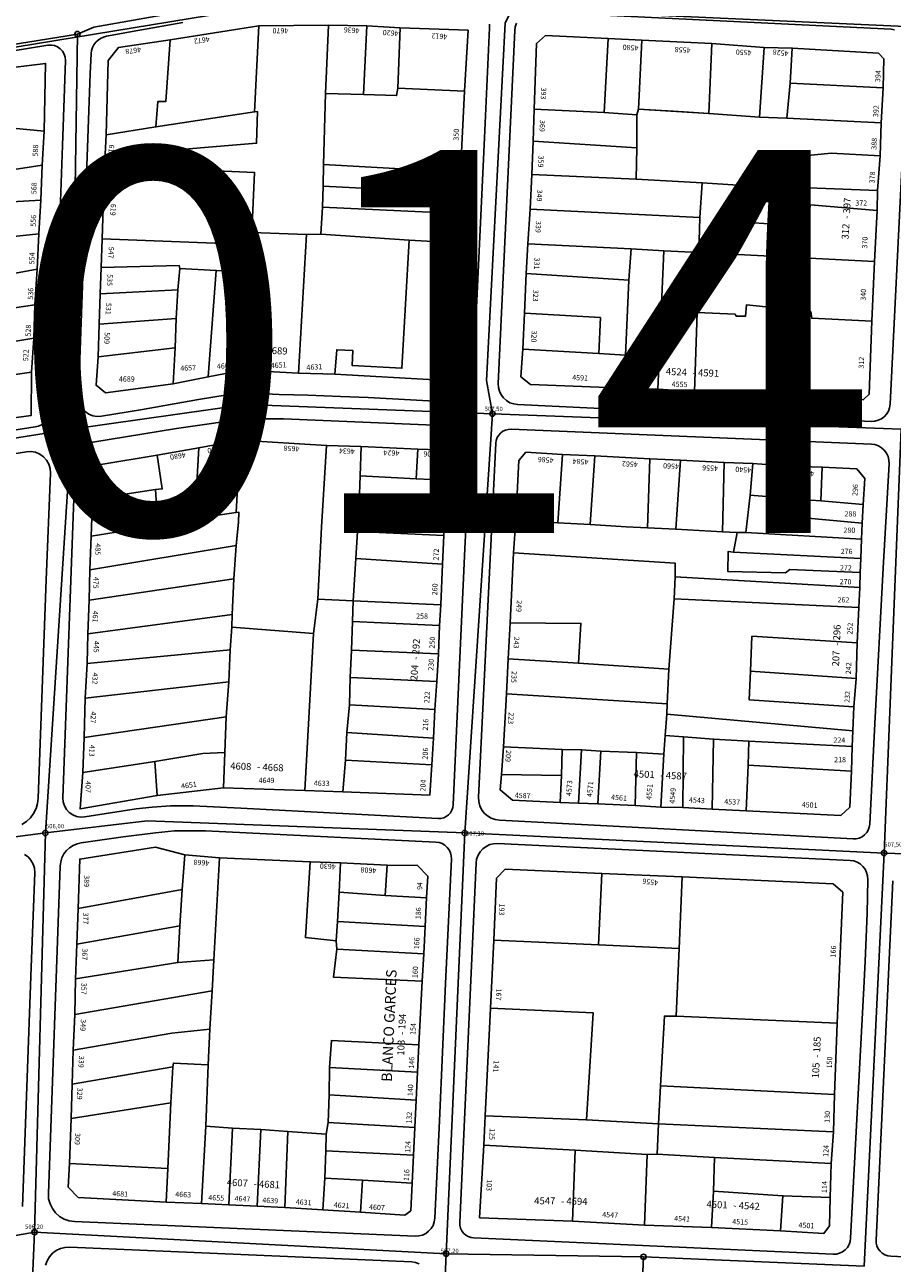
# Model space of a CAD drawing. Extents: x 338200 to 345542, y 6293800 to 6300627.
# Drawn here: x 342144 to 342393, y 6297450 to 6297806 of the extents above; entities that cross this region are included whole.
import ezdxf

# ---------------------------------------------------------------- set-up
doc = ezdxf.new("R2010")
doc.units = 0
doc.header["$MEASUREMENT"] = 0
doc.layers.get('0').update_dxf_attribs({"linetype": 'CONTINUOUS'})
for name, color, linetype in [('1010', 7, 'CONTINUOUS'), ('1400', 7, 'CONTINUOUS'), ('1500', 7, 'CONTINUOUS'), ('2000', 7, 'CONTINUOUS'), ('2510', 7, 'CONTINUOUS'), ('LIMITE_PREDIAL', 7, 'CONTINUOUS')]:
    doc.layers.add(name, color=color, linetype=linetype)

msp = doc.modelspace()

# ---------------------------------------------------------------- linework, layer by layer
at = {"color": 1}
msp.add_lwpolyline([(343868.01, 6298257.5), (342808.63, 6298179.75), (342772.89, 6298172.56), (342752.4, 6297789.3), (342224.37, 6297813.33), (341394.83, 6297676.38), (341424.52, 6297460.9), (341431.99, 6297430.69), (341477.39, 6297300.79), (341482.37, 6297276.67), (341540.03, 6296877.1), (341536.97, 6296867.91), (341554.72, 6296752.63), (341356.01, 6296696.17), (341346.43, 6296687.74), (341132.54, 6296626.3), (341113.49, 6296628.8), (340982.75, 6296606.26), (340871.9, 6296603.62), (339174.53, 6296960.41)], dxfattribs=at)
at = {"color": 10}
for points in [[(342158.67, 6297803.29), (342163.38, 6297805.27), (342212.2, 6297813.95), (342222.51, 6297814.69), (342284.99, 6297813.89)], [(342277.82, 6297694.22), (342276.12, 6297703.8), (342281.43, 6297806.44), (342284.99, 6297813.89)], [(342021.83, 6297781.26), (342158.67, 6297803.29)], [(342158.67, 6297803.29), (342156.97, 6297689.79)], [(342156.97, 6297689.79), (342206.99, 6297696.87), (342277.82, 6297694.22)], [(342269.85, 6297573.81), (342277.82, 6297694.22)], [(342277.82, 6297694.22), (342395.13, 6297689.79)], [(342028.15, 6297669.43), (342156.97, 6297689.79)], [(342156.97, 6297689.79), (342149.44, 6297573.81)], [(342395.13, 6297689.79), (342390.26, 6297568.05)], [(342269.85, 6297573.81), (342178.66, 6297577.35), (342149.44, 6297573.81)], [(342149.44, 6297573.81), (342094.99, 6297566.72)], [(342149.44, 6297573.81), (342146.34, 6297459.15)], [(342264.54, 6297452.96), (342269.85, 6297573.81)], [(342390.26, 6297568.05), (342269.85, 6297573.81)], [(342390.26, 6297568.05), (342384.51, 6297449.41)], [(342516.87, 6297564.07), (342390.26, 6297568.05)], [(342063.12, 6297444.54), (342146.34, 6297459.15)], [(342146.34, 6297459.15), (342141.47, 6297345.38), (342135.44, 6297345.26)], [(342146.34, 6297459.15), (342264.54, 6297452.96)], [(342283.58, 6297234.27), (342254.37, 6297222.25), (342264.54, 6297452.96)], [(342264.54, 6297452.96), (342321.2, 6297452.07)], [(342283.58, 6297234.27), (342311.68, 6297243.35), (342321.2, 6297452.07)], [(342321.2, 6297452.07), (342384.51, 6297449.41)]]:
    msp.add_lwpolyline(points, dxfattribs=at)
at = {"layer": '1400', "color": 2}
for points in [[(342265.9, 6297706.5), (342262.9, 6297703.9), (342232.6, 6297705.6), (342222.1, 6297705.9), (342206.1, 6297706.7), (342196.2, 6297704.8), (342186.1, 6297702.8), (342166.7, 6297700.2), (342164, 6297702.4), (342164.6, 6297710.6), (342164.9, 6297720), (342165.2, 6297728.7), (342165.5, 6297736.2), (342165.8, 6297744.5), (342166.4, 6297765.1), (342166.9, 6297774.3), (342167.5, 6297795.7), (342170.4, 6297799.4), (342185.3, 6297801.6), (342210.7, 6297805.6), (342230.7, 6297805.8), (342241.7, 6297805.6), (342251.3, 6297805.1), (342270.8, 6297804.4), (342269.8, 6297786.9), (342268.6, 6297763.6), (342268.3, 6297757.6), (342267.9, 6297751.7), (342267.7, 6297743.3), (342265.9, 6297706.5)], [(342349.2, 6297700.15), (342384.3, 6297698.25), (342386, 6297699.85), (342386.7, 6297720.85), (342387.5, 6297737.95), (342388.3, 6297752.65), (342388.4, 6297758.35), (342389.1, 6297768.35), (342389.4, 6297777.75), (342390, 6297787.85), (342390.2, 6297796.15), (342388.7, 6297797.75), (342363.9, 6297799.25), (342355.8, 6297799.45), (342340.8, 6297800.55), (342320.7, 6297801.55), (342311, 6297802.05), (342293, 6297802.85), (342290.5, 6297800.55), (342289.8, 6297781.75), (342289.5, 6297772.55), (342289.1, 6297762.95), (342288.6, 6297752.95), (342288, 6297743.05), (342287.5, 6297734.55), (342287, 6297723.15), (342286.5, 6297712.75), (342286, 6297704.85), (342288.7, 6297702.65), (342315.7, 6297701.55), (342325.3, 6297701.25), (342335.8, 6297700.65), (342349.2, 6297700.15)], [(342135.3, 6297793.15), (342149.5, 6297794.85), (342149.1, 6297775.35), (342148.5, 6297765.65), (342148.1, 6297755.55), (342147.6, 6297745.95), (342147.1, 6297735.75), (342146.4, 6297725.55), (342146.1, 6297715.95), (342145.5, 6297706.15), (342145.4, 6297693.75), (342134.1, 6297692.15)], [(342260.4, 6297593.35), (342259.8, 6297584.65), (342234.9, 6297585.65), (342223.9, 6297586.05), (342200.6, 6297586.75), (342181.5, 6297584.55), (342159.4, 6297580.75), (342160.2, 6297591.15), (342160.6, 6297601.25), (342160.9, 6297612.55), (342161.4, 6297622.45), (342161.6, 6297631.05), (342162, 6297640.65), (342162.2, 6297649.35), (342162.6, 6297659.05), (342163, 6297669.65), (342163, 6297675.95), (342165.4, 6297679.65), (342181.5, 6297682.35), (342193.5, 6297684.45), (342205.4, 6297686.65), (342230.2, 6297685.15), (342240.1, 6297684.85), (342256.4, 6297684.05), (342262.4, 6297683.85), (342264.7, 6297681.45), (342264.5, 6297675.15), (342264.3, 6297667.05), (342263.9, 6297659.25), (342263.5, 6297651.05), (342263, 6297639.35), (342262.6, 6297633.45), (342262.3, 6297625.25), (342261.8, 6297617.35), (342261.3, 6297609.25), (342260.9, 6297601.05), (342260.4, 6297593.35)], [(342380.4, 6297581.2), (342377.8, 6297578.8), (342350.7, 6297580.2), (342340.9, 6297580.7), (342332.5, 6297581.1), (342326.2, 6297581.2), (342318.8, 6297581.7), (342308.1, 6297582.2), (342302.5, 6297582.4), (342297.3, 6297582.6), (342283.6, 6297583.2), (342280, 6297586.2), (342280.4, 6297590.6), (342281, 6297598.6), (342281.8, 6297613.8), (342282.3, 6297623.8), (342282.9, 6297634.2), (342283.9, 6297654.3), (342284.5, 6297663.7), (342285.4, 6297680.8), (342287.4, 6297683.2), (342297.9, 6297682.5), (342307.2, 6297682.1), (342323, 6297681.3), (342331.8, 6297680.9), (342344.3, 6297680.2), (342352.6, 6297679.9), (342362.9, 6297679.2), (342372.5, 6297678.9), (342382.4, 6297678.4), (342384.7, 6297675.6), (342384.3, 6297668.2), (342384, 6297662.8), (342383.8, 6297658.2), (342383.6, 6297652.7), (342383.4, 6297648.6), (342383.3, 6297644.3), (342383, 6297638.6), (342382.5, 6297628.4), (342382.2, 6297618.2), (342381.6, 6297610), (342381.3, 6297603.2), (342381.1, 6297598.7), (342380.9, 6297591.6), (342380.4, 6297581.2)], [(342158.5, 6297541.9), (342158.1, 6297531.9), (342157.9, 6297521.7), (342157.4, 6297511.4), (342157.1, 6297501.7), (342156.9, 6297491.8), (342156.4, 6297478.9), (342156, 6297472.1), (342158.9, 6297469.1), (342184.1, 6297467.8), (342194.3, 6297467.4), (342202.1, 6297467), (342210.3, 6297466.6), (342218.2, 6297466.2), (342229.1, 6297465.6), (342239.9, 6297464.9), (342252.7, 6297464), (342254.4, 6297465.3), (342254.8, 6297473.2), (342255.1, 6297481.3), (342255.5, 6297489.2), (342255.9, 6297497.1), (342256.3, 6297505.1), (342256.7, 6297513), (342257.6, 6297531.3), (342258.1, 6297539.1), (342258.5, 6297547), (342258.9, 6297555.2), (342259.3, 6297561.4), (342256.3, 6297564.5), (342247.6, 6297564.6), (342234.2, 6297565.2), (342225.5, 6297565.5), (342199.4, 6297566.7), (342189.5, 6297567.5), (342181.1, 6297569.7), (342159.3, 6297566.3), (342158.9, 6297552.1), (342158.5, 6297541.9)], [(342378.4, 6297556.8), (342376.8, 6297519.2), (342376, 6297498.7), (342375.7, 6297488), (342375.1, 6297478.9), (342374.8, 6297469.1), (342374.6, 6297461), (342373, 6297458.8), (342360.5, 6297459.5), (342340.7, 6297460.5), (342321.5, 6297461.2), (342300.8, 6297462.3), (342274.1, 6297463.3), (342275.3, 6297484.1), (342275.7, 6297492.6), (342277.3, 6297523.5), (342278.2, 6297543), (342279, 6297560.8), (342281.5, 6297563.4), (342309.2, 6297562.2), (342332.3, 6297561.2), (342375.6, 6297559.2), (342378.4, 6297556.8)]]:
    msp.add_lwpolyline(points, dxfattribs=at)
at = {"layer": '1500'}
for centre in [(342158.66, 6297803.29), (342277.81, 6297694.22), (342156.96, 6297689.79), (342149.43, 6297573.81), (342269.84, 6297573.81), (342390.25, 6297568.05), (342146.33, 6297459.15), (342264.53, 6297452.96), (342321.19, 6297452.07)]:
    msp.add_circle(centre, 0.759, dxfattribs=at)
at = {"layer": '2000', "color": 1}
for points in [[(342393.24, 6297804.51), (342392.3, 6297804.65), (342290.1, 6297809.65)], [(342188.9, 6297806.6), (342176, 6297804.3), (342166.96, 6297802.66), (342166.1, 6297802.42), (342165.29, 6297802.05), (342164.56, 6297801.55), (342163.92, 6297800.94), (342163.39, 6297800.22), (342162.99, 6297799.43), (342162.72, 6297798.58), (342162.6, 6297797.7), (342162.3, 6297791.9), (342159, 6297699.3), (342159.09, 6297698.06), (342159.46, 6297696.86), (342160.08, 6297695.78), (342160.92, 6297694.86), (342161.94, 6297694.14), (342163.1, 6297693.67), (342164.33, 6297693.46), (342165.57, 6297693.53), (342176.8, 6297695.4), (342193.4, 6297698.3), (342201.6, 6297699.64), (342202.52, 6297699.78), (342203.44, 6297699.9), (342204.36, 6297699.99), (342205.29, 6297700.06), (342206.22, 6297700.1), (342207.14, 6297700.13), (342208.07, 6297700.12), (342209, 6297700.1), (342216.6, 6297699.8), (342224.8, 6297699.6), (342234.2, 6297699.2), (342242.1, 6297698.9), (342266.4, 6297697.6), (342267.48, 6297697.65), (342268.53, 6297697.91), (342269.51, 6297698.36), (342270.38, 6297699), (342271.11, 6297699.8), (342271.67, 6297700.73), (342272.03, 6297701.74), (342272.2, 6297702.81), (342272.6, 6297710.5), (342275.5, 6297773.5), (342277, 6297805.03), (342276.95, 6297806.08)], [(342284.75, 6297806.44), (342284.38, 6297805.4), (342284.22, 6297804.31), (342279.5, 6297702.95), (342279.56, 6297701.81), (342279.84, 6297700.71), (342280.33, 6297699.68), (342281.01, 6297698.76), (342281.86, 6297698), (342282.83, 6297697.41), (342283.91, 6297697.03), (342285.04, 6297696.87), (342386.6, 6297692.05), (342387.61, 6297692.1), (342388.59, 6297692.35), (342389.51, 6297692.78), (342390.32, 6297693.39), (342391, 6297694.14), (342391.52, 6297695.01), (342391.86, 6297695.96), (342392.01, 6297696.96), (342395.5, 6297768.55)], [(342037.21, 6297673.32), (342146.5, 6297690.45), (342147.52, 6297690.7), (342148.48, 6297691.12), (342149.35, 6297691.7), (342150.12, 6297692.43), (342150.74, 6297693.27), (342151.21, 6297694.2), (342151.52, 6297695.21), (342151.65, 6297696.25), (342154.4, 6297771.25), (342155.2, 6297795.65), (342155.13, 6297796.6), (342154.85, 6297797.51), (342154.37, 6297798.34), (342153.73, 6297799.05), (342152.95, 6297799.6), (342152.06, 6297799.96), (342151.12, 6297800.12), (342150.17, 6297800.07), (342029.58, 6297780.39)], [(342175.5, 6297580.75), (342180.1, 6297581.25), (342185.4, 6297581.65), (342191.9, 6297581.65), (342205.6, 6297580.95), (342262.2, 6297577.95), (342263.02, 6297577.99), (342263.81, 6297578.18), (342264.55, 6297578.53), (342265.21, 6297579.02), (342265.76, 6297579.63), (342266.18, 6297580.33), (342266.45, 6297581.1), (342266.57, 6297581.91), (342268, 6297613.65), (342269.9, 6297655.45), (342271.3, 6297684.45), (342271.24, 6297685.63), (342270.95, 6297686.77), (342270.44, 6297687.84), (342269.74, 6297688.79), (342268.86, 6297689.58), (342267.84, 6297690.18), (342266.73, 6297690.57), (342265.56, 6297690.73), (342217.8, 6297692.75), (342208.2, 6297692.75), (342204.2, 6297692.45), (342197.1, 6297691.45), (342187.1, 6297689.95), (342163.12, 6297686.06), (342162.11, 6297685.8), (342161.15, 6297685.38), (342160.28, 6297684.79), (342159.52, 6297684.07), (342158.9, 6297683.23), (342158.43, 6297682.29), (342158.13, 6297681.29), (342158, 6297680.25), (342154.5, 6297583.95), (342154.59, 6297582.76), (342154.93, 6297581.62), (342155.52, 6297580.59), (342156.32, 6297579.7), (342157.29, 6297579.02), (342158.39, 6297578.56), (342159.57, 6297578.35), (342160.76, 6297578.41), (342175.5, 6297580.75)], [(342381.4, 6297572.1), (342382.29, 6297572.14), (342383.15, 6297572.35), (342383.95, 6297572.73), (342384.66, 6297573.26), (342385.26, 6297573.91), (342385.72, 6297574.67), (342386.02, 6297575.51), (342386.15, 6297576.38), (342387.6, 6297605.3), (342390, 6297649.9), (342391.69, 6297679.89), (342391.64, 6297680.94), (342391.39, 6297681.96), (342390.95, 6297682.91), (342390.32, 6297683.76), (342389.54, 6297684.46), (342388.63, 6297685), (342387.64, 6297685.35), (342386.6, 6297685.5), (342283.2, 6297689.8), (342282.37, 6297689.75), (342281.57, 6297689.55), (342280.83, 6297689.19), (342280.16, 6297688.69), (342279.61, 6297688.08), (342279.19, 6297687.37), (342278.91, 6297686.59), (342278.79, 6297685.77), (342273.8, 6297584.1), (342273.86, 6297582.86), (342274.16, 6297581.66), (342274.69, 6297580.53), (342275.43, 6297579.54), (342276.35, 6297578.7), (342277.41, 6297578.06), (342278.58, 6297577.64), (342279.8, 6297577.45), (342381.4, 6297572.1)], [(342149.7, 6297646.5), (342150.9, 6297677.2), (342150.81, 6297678.51), (342150.43, 6297679.77), (342149.78, 6297680.92), (342148.9, 6297681.89), (342147.83, 6297682.65), (342146.61, 6297683.16), (342145.32, 6297683.39), (342144, 6297683.33), (342040.41, 6297666.9)], [(342142.72, 6297576.28), (342144.01, 6297577.13), (342145.14, 6297578.19), (342146.07, 6297579.43), (342146.76, 6297580.81), (342147.22, 6297582.29), (342147.41, 6297583.83), (342149.7, 6297646.5)], [(342195.4, 6297574.4), (342186.5, 6297574.4), (342181.1, 6297573.9), (342171.8, 6297572.7), (342159.75, 6297571.01), (342158.56, 6297570.74), (342157.43, 6297570.26), (342156.4, 6297569.59), (342155.51, 6297568.76), (342154.77, 6297567.78), (342154.21, 6297566.69), (342153.85, 6297565.52), (342153.7, 6297564.3), (342150.3, 6297470.3), (342150.39, 6297468.77), (342150.78, 6297467.29), (342151.45, 6297465.91), (342152.38, 6297464.69), (342153.52, 6297463.67), (342154.84, 6297462.9), (342156.29, 6297462.39), (342157.81, 6297462.18), (342255.6, 6297458), (342256.66, 6297458.06), (342257.69, 6297458.32), (342258.64, 6297458.78), (342259.49, 6297459.42), (342260.2, 6297460.2), (342260.75, 6297461.11), (342261.1, 6297462.11), (342261.25, 6297463.16), (342262.6, 6297491.1), (342264.3, 6297530.6), (342266.04, 6297566.3), (342266, 6297567.22), (342265.77, 6297568.11), (342265.38, 6297568.94), (342264.83, 6297569.67), (342264.16, 6297570.29), (342263.37, 6297570.76), (342262.51, 6297571.07), (342261.6, 6297571.2), (342195.4, 6297574.4)], [(342142.9, 6297466.56), (342145.4, 6297535.3), (342146.4, 6297562.4), (342146.31, 6297563.67), (342145.94, 6297564.89), (342145.32, 6297565.99), (342144.47, 6297566.94), (342143.44, 6297567.68)], [(342380.66, 6297457.42), (342384.56, 6297531.17), (342384.8, 6297537), (342385.4, 6297550.7), (342385.6, 6297560.5), (342385.52, 6297561.52), (342385.25, 6297562.51), (342384.79, 6297563.42), (342384.17, 6297564.23), (342383.4, 6297564.91), (342382.52, 6297565.43), (342381.56, 6297565.77), (342380.54, 6297565.92), (342279.3, 6297570.8), (342278.14, 6297570.74), (342277.02, 6297570.46), (342275.97, 6297569.96), (342275.04, 6297569.27), (342274.26, 6297568.41), (342273.67, 6297567.41), (342273.28, 6297566.32), (342273.11, 6297565.17), (342268.4, 6297462), (342268.44, 6297461.16), (342268.65, 6297460.34), (342269.01, 6297459.58), (342269.52, 6297458.91), (342270.15, 6297458.34), (342270.87, 6297457.91), (342271.66, 6297457.63), (342272.5, 6297457.51), (342375.6, 6297452.8), (342376.55, 6297452.85), (342377.47, 6297453.08), (342378.33, 6297453.49), (342379.09, 6297454.06), (342379.72, 6297454.77), (342380.21, 6297455.58), (342380.53, 6297456.48), (342380.66, 6297457.42)], [(342392.76, 6297560.05), (342387.95, 6297456.9), (342387.99, 6297456.03), (342388.21, 6297455.19), (342388.58, 6297454.41), (342389.09, 6297453.72), (342389.74, 6297453.13), (342390.48, 6297452.69), (342391.3, 6297452.39), (342392.15, 6297452.27), (342460.15, 6297448.8)], [(342149.49, 6297449.68), (342149.94, 6297450.94), (342150.62, 6297452.09), (342151.52, 6297453.09), (342152.59, 6297453.89), (342153.8, 6297454.47), (342155.1, 6297454.8), (342156.43, 6297454.87), (342254.62, 6297450.64), (342255.73, 6297450.48), (342256.79, 6297450.11)]]:
    msp.add_lwpolyline(points, dxfattribs=at)
at = {"layer": 'LIMITE_PREDIAL', "color": 4}
for points in [[(342210.7, 6297805.6), (342209.5, 6297780.9), (342210.4, 6297781), (342210.1, 6297771.9), (342176.9, 6297769.2), (342176.9, 6297765), (342209.5, 6297763.5), (342208.7, 6297746.3), (342224.4, 6297745.7), (342228.5, 6297745.8), (342229, 6297753.6), (342229.2, 6297759.6), (342229.3, 6297765.8), (342229.9, 6297786.2), (342230.7, 6297805.8), (342210.7, 6297805.6)], [(342210.7, 6297805.6), (342209.5, 6297780.9), (342181.2, 6297776.6), (342181.7, 6297783.9), (342184, 6297783.9), (342185.3, 6297801.6), (342210.7, 6297805.6)], [(342230.7, 6297805.8), (342229.9, 6297786.2), (342240.8, 6297785.9), (342241.7, 6297805.6), (342230.7, 6297805.8)], [(342241.7, 6297805.6), (342240.8, 6297785.9), (342250.3, 6297785.6), (342250.6, 6297787.7), (342251.3, 6297805.1), (342241.7, 6297805.6)], [(342251.3, 6297805.1), (342250.6, 6297787.7), (342269.8, 6297786.9), (342270.8, 6297804.4), (342251.3, 6297805.1)], [(342289.8, 6297781.75), (342309.9, 6297780.75), (342311, 6297802.05), (342293, 6297802.85), (342290.5, 6297800.55), (342289.8, 6297781.75)], [(342166.9, 6297774.3), (342181.2, 6297776.6), (342181.7, 6297783.9), (342184, 6297783.9), (342185.3, 6297801.6), (342170.4, 6297799.4), (342167.5, 6297795.7), (342166.9, 6297774.3)], [(342311, 6297802.05), (342309.9, 6297780.75), (342319.3, 6297780.05), (342319.7, 6297781.75), (342320.7, 6297801.55), (342311, 6297802.05)], [(342320.7, 6297801.55), (342319.7, 6297781.75), (342339.9, 6297780.45), (342340.8, 6297800.55), (342320.7, 6297801.55)], [(342340.8, 6297800.55), (342339.9, 6297780.45), (342354.5, 6297779.45), (342355.8, 6297799.45), (342340.8, 6297800.55)], [(342355.8, 6297799.45), (342354.5, 6297779.45), (342362.3, 6297779.15), (342363.3, 6297789.15), (342363.9, 6297799.25), (342355.8, 6297799.45)], [(342390, 6297787.85), (342363.3, 6297789.15), (342363.9, 6297799.25), (342388.7, 6297797.75), (342390.2, 6297796.15), (342390, 6297787.85)], [(342148.5, 6297765.65), (342130.4, 6297762.85), (342128, 6297775.15), (342125.6, 6297791.55), (342135.3, 6297793.15), (342138.1, 6297776.45), (342149.1, 6297775.35), (342148.5, 6297765.65)], [(342135.3, 6297793.15), (342138.1, 6297776.45), (342149.1, 6297775.35), (342149.5, 6297794.85), (342135.3, 6297793.15)], [(342389.4, 6297777.75), (342362.3, 6297779.15), (342363.3, 6297789.15), (342390, 6297787.85), (342389.4, 6297777.75)], [(342268.6, 6297763.6), (342229.3, 6297765.8), (342229.9, 6297786.2), (342240.8, 6297785.9), (342250.3, 6297785.6), (342250.6, 6297787.7), (342269.8, 6297786.9), (342268.6, 6297763.6)], [(342289.5, 6297772.55), (342319.3, 6297770.65), (342319.3, 6297780.05), (342309.9, 6297780.75), (342289.8, 6297781.75), (342289.5, 6297772.55)], [(342389.4, 6297777.75), (342362.3, 6297779.15), (342354.5, 6297779.45), (342339.9, 6297780.45), (342329.7, 6297781.15), (342319.7, 6297781.75), (342319.3, 6297780.05), (342319.3, 6297770.65), (342319.1, 6297761.65), (342338, 6297760.55), (342352.8, 6297759.55), (342356.2, 6297759.55), (342356.8, 6297767.25), (342375.1, 6297769.05), (342389.1, 6297768.35), (342389.4, 6297777.75)], [(342166.9, 6297774.3), (342181.2, 6297776.6), (342209.5, 6297780.9), (342210.4, 6297781), (342210.1, 6297771.9), (342176.9, 6297769.2), (342176.9, 6297765), (342166.4, 6297765.1), (342166.9, 6297774.3)], [(342289.1, 6297762.95), (342319.1, 6297761.65), (342319.3, 6297770.65), (342289.5, 6297772.55), (342289.1, 6297762.95)], [(342389.1, 6297768.35), (342375.1, 6297769.05), (342356.8, 6297767.25), (342356.2, 6297759.55), (342388.4, 6297758.35), (342389.1, 6297768.35)], [(342148.1, 6297755.55), (342136.4, 6297754.95), (342126.8, 6297753.15), (342122.3, 6297752.05), (342120.6, 6297760.65), (342130.4, 6297762.85), (342148.5, 6297765.65), (342148.1, 6297755.55)], [(342165.8, 6297744.5), (342166.4, 6297765.1), (342176.9, 6297765), (342209.5, 6297763.5), (342208.7, 6297746.3), (342208.1, 6297742.8), (342165.8, 6297744.5)], [(342268.3, 6297757.6), (342229.2, 6297759.6), (342229.3, 6297765.8), (342268.6, 6297763.6), (342268.3, 6297757.6)], [(342288.6, 6297752.95), (342337.4, 6297750.55), (342338, 6297760.55), (342319.1, 6297761.65), (342289.1, 6297762.95), (342288.6, 6297752.95)], [(342388.3, 6297752.65), (342369.1, 6297754.25), (342368.6, 6297751.45), (342363.2, 6297751.75), (342362.8, 6297748.35), (342351.5, 6297749.15), (342351.6, 6297754.05), (342352.6, 6297754.65), (342352.8, 6297759.55), (342338, 6297760.55), (342337.4, 6297750.55), (342337.1, 6297740.55), (342387.5, 6297737.95), (342388.3, 6297752.65)], [(342267.9, 6297751.7), (342229, 6297753.6), (342229.2, 6297759.6), (342268.3, 6297757.6), (342267.9, 6297751.7)], [(342388.4, 6297758.35), (342356.2, 6297759.55), (342352.8, 6297759.55), (342352.6, 6297754.65), (342351.6, 6297754.05), (342351.5, 6297749.15), (342362.8, 6297748.35), (342363.2, 6297751.75), (342368.6, 6297751.45), (342369.1, 6297754.25), (342388.3, 6297752.65), (342388.4, 6297758.35)], [(342147.6, 6297745.95), (342141.3, 6297745.25), (342104, 6297737.75), (342102.5, 6297747.55), (342112.1, 6297749.65), (342122.3, 6297752.05), (342126.8, 6297753.15), (342136.4, 6297754.95), (342148.1, 6297755.55), (342147.6, 6297745.95)], [(342267.7, 6297743.3), (342253.9, 6297744.1), (342228.5, 6297745.8), (342229, 6297753.6), (342267.9, 6297751.7), (342267.7, 6297743.3)], [(342288, 6297743.05), (342317.6, 6297741.55), (342327, 6297741.05), (342337.1, 6297740.55), (342337.4, 6297750.55), (342288.6, 6297752.95), (342288, 6297743.05)], [(342147.1, 6297735.75), (342105.6, 6297728.05), (342104, 6297737.75), (342141.3, 6297745.25), (342147.6, 6297745.95), (342147.1, 6297735.75)], [(342222.1, 6297705.9), (342224.4, 6297745.7), (342208.7, 6297746.3), (342208.1, 6297742.8), (342207.5, 6297735), (342206.1, 6297706.7), (342222.1, 6297705.9)], [(342222.1, 6297705.9), (342224.4, 6297745.7), (342228.5, 6297745.8), (342253.9, 6297744.1), (342251.8, 6297707.3), (342237.5, 6297708.1), (342237.7, 6297712.4), (342233.1, 6297712.6), (342232.6, 6297705.6), (342222.1, 6297705.9)], [(342165.8, 6297744.5), (342208.1, 6297742.8), (342207.5, 6297735), (342198.5, 6297735.4), (342188.1, 6297735.9), (342187.9, 6297736.8), (342165.5, 6297736.2), (342165.8, 6297744.5)], [(342267.7, 6297743.3), (342253.9, 6297744.1), (342251.8, 6297707.3), (342237.5, 6297708.1), (342237.7, 6297712.4), (342233.1, 6297712.6), (342232.6, 6297705.6), (342262.9, 6297703.9), (342265.9, 6297706.5), (342267.7, 6297743.3)], [(342287.5, 6297734.55), (342317, 6297732.55), (342317.6, 6297741.55), (342288, 6297743.05), (342287.5, 6297734.55)], [(342325.3, 6297701.25), (342327, 6297741.05), (342317.6, 6297741.55), (342317, 6297732.55), (342316, 6297711.05), (342315.7, 6297701.55), (342325.3, 6297701.25)], [(342335.8, 6297700.65), (342336.6, 6297723.35), (342337.1, 6297740.55), (342327, 6297741.05), (342325.3, 6297701.25), (342335.8, 6297700.65)], [(342387.5, 6297737.95), (342337.1, 6297740.55), (342336.6, 6297723.35), (342347.5, 6297722.85), (342347.8, 6297722.25), (342350.5, 6297722.25), (342350.8, 6297725.55), (342369.2, 6297723.55), (342369.5, 6297721.65), (342386.7, 6297720.85), (342387.5, 6297737.95)], [(342146.4, 6297725.55), (342131.4, 6297723.35), (342107.3, 6297718.25), (342105.6, 6297728.05), (342147.1, 6297735.75), (342146.4, 6297725.55)], [(342165.5, 6297736.2), (342187.9, 6297736.8), (342188.1, 6297735.9), (342187.5, 6297729.8), (342165.2, 6297728.7), (342165.5, 6297736.2)], [(342196.2, 6297704.8), (342198.5, 6297735.4), (342188.1, 6297735.9), (342187.5, 6297729.8), (342187, 6297721.6), (342186.7, 6297713.2), (342186.1, 6297702.8), (342196.2, 6297704.8)], [(342206.1, 6297706.7), (342196.2, 6297704.8), (342198.5, 6297735.4), (342207.5, 6297735), (342206.1, 6297706.7)], [(342287, 6297723.15), (342308.8, 6297721.85), (342308.4, 6297711.55), (342316, 6297711.05), (342317, 6297732.55), (342287.5, 6297734.55), (342287, 6297723.15)], [(342165.2, 6297728.7), (342164.9, 6297720), (342187, 6297721.6), (342187.5, 6297729.8), (342165.2, 6297728.7)], [(342146.1, 6297715.95), (342120.8, 6297711.75), (342116, 6297710.35), (342108.9, 6297708.65), (342107.3, 6297718.25), (342131.4, 6297723.35), (342146.4, 6297725.55), (342146.1, 6297715.95)], [(342386.7, 6297720.85), (342369.5, 6297721.65), (342369.2, 6297723.55), (342350.8, 6297725.55), (342350.5, 6297722.25), (342347.8, 6297722.25), (342347.5, 6297722.85), (342336.6, 6297723.35), (342335.8, 6297700.65), (342349.2, 6297700.15), (342384.3, 6297698.25), (342386, 6297699.85), (342386.7, 6297720.85)], [(342164.9, 6297720), (342164.6, 6297710.6), (342186.7, 6297713.2), (342187, 6297721.6), (342164.9, 6297720)], [(342286.5, 6297712.75), (342308.4, 6297711.55), (342308.8, 6297721.85), (342287, 6297723.15), (342286.5, 6297712.75)], [(342145.5, 6297706.15), (342132.5, 6297704.35), (342132.2, 6297703.35), (342118.3, 6297700.95), (342110.3, 6297699.75), (342108.9, 6297708.65), (342116, 6297710.35), (342120.8, 6297711.75), (342146.1, 6297715.95), (342145.5, 6297706.15)], [(342164.6, 6297710.6), (342186.7, 6297713.2), (342186.1, 6297702.8), (342166.7, 6297700.2), (342164, 6297702.4), (342164.6, 6297710.6)], [(342315.7, 6297701.55), (342316, 6297711.05), (342308.4, 6297711.55), (342286.5, 6297712.75), (342286, 6297704.85), (342288.7, 6297702.65), (342315.7, 6297701.55)], [(342134.1, 6297692.15), (342132.2, 6297703.35), (342132.5, 6297704.35), (342145.5, 6297706.15), (342145.4, 6297693.75), (342134.1, 6297692.15)], [(342205.4, 6297686.65), (342204.2, 6297665.85), (342192.4, 6297664.15), (342193.5, 6297684.45), (342205.4, 6297686.65)], [(342205.4, 6297686.65), (342204.2, 6297665.85), (342205, 6297665.95), (342204.9, 6297663.15), (342204.2, 6297656.35), (342203.6, 6297646.85), (342203.1, 6297636.55), (342203, 6297632.95), (342226.4, 6297631.15), (342227.7, 6297640.95), (342228.7, 6297661.65), (342230.2, 6297685.15), (342205.4, 6297686.65)], [(342240.1, 6297684.85), (342239.8, 6297676.35), (342239.5, 6297668.55), (342239.1, 6297660.45), (342238.6, 6297652.65), (342237.8, 6297640.45), (342227.7, 6297640.95), (342228.7, 6297661.65), (342230.2, 6297685.15), (342240.1, 6297684.85)], [(342163, 6297669.65), (342181.1, 6297672.45), (342183, 6297672.65), (342181.5, 6297682.35), (342165.4, 6297679.65), (342163, 6297675.95), (342163, 6297669.65)], [(342181.5, 6297682.35), (342183, 6297672.65), (342181.1, 6297672.45), (342181.7, 6297662.15), (342192.4, 6297664.15), (342193.5, 6297684.45), (342181.5, 6297682.35)], [(342240.1, 6297684.85), (342239.8, 6297676.35), (342255.9, 6297675.55), (342256.4, 6297684.05), (342240.1, 6297684.85)], [(342256.4, 6297684.05), (342255.9, 6297675.55), (342264.5, 6297675.15), (342264.7, 6297681.45), (342262.4, 6297683.85), (342256.4, 6297684.05)], [(342297.9, 6297682.5), (342296.6, 6297662.9), (342284.5, 6297663.7), (342285.4, 6297680.8), (342287.4, 6297683.2), (342297.9, 6297682.5)], [(342297.9, 6297682.5), (342296.6, 6297662.9), (342305.9, 6297662.4), (342307.2, 6297682.1), (342297.9, 6297682.5)], [(342307.2, 6297682.1), (342305.9, 6297662.4), (342316.2, 6297661.7), (342322.3, 6297661.5), (342323, 6297681.3), (342307.2, 6297682.1)], [(342323, 6297681.3), (342322.3, 6297661.5), (342330.5, 6297661.1), (342331.8, 6297680.9), (342323, 6297681.3)], [(342331.8, 6297680.9), (342330.5, 6297661.1), (342343.9, 6297660.3), (342344.3, 6297680.2), (342331.8, 6297680.9)], [(342344.3, 6297680.2), (342343.9, 6297660.3), (342348.1, 6297660.1), (342350.6, 6297660.1), (342351.8, 6297670.8), (342352.6, 6297679.9), (342344.3, 6297680.2)], [(342352.6, 6297679.9), (342351.8, 6297670.8), (342362.3, 6297670), (342362.9, 6297679.2), (342352.6, 6297679.9)], [(342362.9, 6297679.2), (342362.3, 6297670), (342366.2, 6297669.6), (342372.1, 6297669.2), (342372.5, 6297678.9), (342362.9, 6297679.2)], [(342384.3, 6297668.2), (342372.1, 6297669.2), (342372.5, 6297678.9), (342382.4, 6297678.4), (342384.7, 6297675.6), (342384.3, 6297668.2)], [(342264.3, 6297667.05), (342239.5, 6297668.55), (342239.8, 6297676.35), (342255.9, 6297675.55), (342264.5, 6297675.15), (342264.3, 6297667.05)], [(342162.6, 6297659.05), (342181.7, 6297662.15), (342181.1, 6297672.45), (342163, 6297669.65), (342162.6, 6297659.05)], [(342263.9, 6297659.25), (342239.1, 6297660.45), (342239.5, 6297668.55), (342264.3, 6297667.05), (342263.9, 6297659.25)], [(342383.8, 6297658.2), (342350.6, 6297660.1), (342351.8, 6297670.8), (342362.3, 6297670), (342366.2, 6297669.6), (342366.3, 6297664.4), (342384, 6297662.8), (342383.8, 6297658.2)], [(342384, 6297662.8), (342366.3, 6297664.4), (342366.2, 6297669.6), (342372.1, 6297669.2), (342384.3, 6297668.2), (342384, 6297662.8)], [(342162.6, 6297659.05), (342181.7, 6297662.15), (342192.4, 6297664.15), (342204.2, 6297665.85), (342205, 6297665.95), (342204.9, 6297662.95), (342204.2, 6297656.35), (342162.2, 6297649.35), (342162.6, 6297659.05)], [(342263.5, 6297651.05), (342238.6, 6297652.65), (342239.1, 6297660.45), (342263.9, 6297659.25), (342263.5, 6297651.05)], [(342383.3, 6297644.3), (342330.3, 6297647.4), (342330.3, 6297651.3), (342283.9, 6297654.3), (342284.5, 6297663.7), (342296.6, 6297662.9), (342305.9, 6297662.4), (342316.2, 6297661.7), (342322.3, 6297661.5), (342330.5, 6297661.1), (342343.9, 6297660.3), (342348.1, 6297660.1), (342347, 6297654.5), (342345.5, 6297654.7), (342345.4, 6297648.9), (342362, 6297648.5), (342363.2, 6297649.5), (342383.4, 6297648.6), (342383.3, 6297644.3)], [(342383.6, 6297652.7), (342347, 6297654.5), (342348.1, 6297660.1), (342350.6, 6297660.1), (342383.8, 6297658.2), (342383.6, 6297652.7)], [(342162.2, 6297649.35), (342204.2, 6297656.35), (342203.6, 6297646.85), (342162, 6297640.65), (342162.2, 6297649.35)], [(342283.9, 6297654.3), (342330.3, 6297651.3), (342330.3, 6297647.4), (342330, 6297641.1), (342328.5, 6297620.9), (342302.5, 6297622.6), (342303.2, 6297634), (342282.9, 6297634.2), (342283.9, 6297654.3)], [(342383.4, 6297648.6), (342363.2, 6297649.5), (342362, 6297648.5), (342345.4, 6297648.9), (342345.5, 6297654.7), (342347, 6297654.5), (342383.6, 6297652.7), (342383.4, 6297648.6)], [(342263, 6297639.35), (342237.8, 6297640.45), (342238.6, 6297652.65), (342263.5, 6297651.05), (342263, 6297639.35)], [(342162, 6297640.65), (342203.6, 6297646.85), (342203.1, 6297636.55), (342161.6, 6297631.05), (342162, 6297640.65)], [(342383, 6297638.6), (342330, 6297641.1), (342330.3, 6297647.4), (342383.3, 6297644.3), (342383, 6297638.6)], [(342223.9, 6297586.05), (342226.4, 6297631.15), (342227.7, 6297640.95), (342237.8, 6297640.45), (342237.6, 6297634.55), (342237.3, 6297626.35), (342237, 6297618.45), (342236.8, 6297610.65), (342236, 6297602.65), (342235.6, 6297594.75), (342234.9, 6297585.65), (342223.9, 6297586.05)], [(342262.6, 6297633.45), (342237.6, 6297634.55), (342237.8, 6297640.45), (342263, 6297639.35), (342262.6, 6297633.45)], [(342381.3, 6297603.2), (342327.9, 6297607.9), (342328, 6297610.9), (342328.5, 6297620.9), (342330, 6297641.1), (342383, 6297638.6), (342382.5, 6297628.4), (342352.3, 6297630.3), (342351.9, 6297620.3), (342351.5, 6297612.1), (342381.6, 6297610), (342381.3, 6297603.2)], [(342161.6, 6297631.05), (342203.1, 6297636.55), (342203, 6297632.95), (342202.5, 6297626.45), (342161.4, 6297622.45), (342161.6, 6297631.05)], [(342223.9, 6297586.05), (342226.4, 6297631.15), (342203, 6297632.95), (342202.5, 6297626.45), (342202.1, 6297617.25), (342201.4, 6297607.15), (342201, 6297596.95), (342200.6, 6297586.75), (342223.9, 6297586.05)], [(342262.3, 6297625.25), (342237.3, 6297626.35), (342237.6, 6297634.55), (342262.6, 6297633.45), (342262.3, 6297625.25)], [(342282.9, 6297634.2), (342303.2, 6297634), (342302.5, 6297622.6), (342282.3, 6297623.8), (342282.9, 6297634.2)], [(342382.5, 6297628.4), (342352.3, 6297630.3), (342351.9, 6297620.3), (342382.2, 6297618.2), (342382.5, 6297628.4)], [(342161.4, 6297622.45), (342202.5, 6297626.45), (342202.1, 6297617.25), (342160.9, 6297612.55), (342161.4, 6297622.45)], [(342261.8, 6297617.35), (342237, 6297618.45), (342237.3, 6297626.35), (342262.3, 6297625.25), (342261.8, 6297617.35)], [(342282.3, 6297623.8), (342302.5, 6297622.6), (342328.5, 6297620.9), (342328, 6297610.9), (342281.8, 6297613.8), (342282.3, 6297623.8)], [(342261.3, 6297609.25), (342236.8, 6297610.65), (342237, 6297618.45), (342261.8, 6297617.35), (342261.3, 6297609.25)], [(342382.2, 6297618.2), (342351.9, 6297620.3), (342351.5, 6297612.1), (342381.6, 6297610), (342382.2, 6297618.2)], [(342160.9, 6297612.55), (342202.1, 6297617.25), (342201.4, 6297607.15), (342160.6, 6297601.25), (342160.9, 6297612.55)], [(342260.9, 6297601.05), (342236, 6297602.65), (342236.8, 6297610.65), (342261.3, 6297609.25), (342260.9, 6297601.05)], [(342281.8, 6297613.8), (342328, 6297610.9), (342327.9, 6297607.9), (342327.4, 6297601.8), (342327, 6297596.5), (342319.2, 6297596.9), (342308.9, 6297597.3), (342303.4, 6297597.7), (342297.8, 6297597.8), (342281, 6297598.6), (342281.8, 6297613.8)], [(342160.6, 6297601.25), (342201.4, 6297607.15), (342201, 6297596.95), (342194.7, 6297596.65), (342180.9, 6297594.35), (342160.2, 6297591.15), (342160.6, 6297601.25)], [(342381.1, 6297598.7), (342351.4, 6297600.2), (342341.3, 6297600.8), (342332.7, 6297601.4), (342327.4, 6297601.8), (342327.9, 6297607.9), (342381.3, 6297603.2), (342381.1, 6297598.7)], [(342260.4, 6297593.35), (342235.6, 6297594.75), (342236, 6297602.65), (342260.9, 6297601.05), (342260.4, 6297593.35)], [(342326.2, 6297581.2), (342327, 6297596.5), (342327.4, 6297601.8), (342332.7, 6297601.4), (342332.5, 6297581.1), (342326.2, 6297581.2)], [(342332.5, 6297581.1), (342332.7, 6297601.4), (342341.3, 6297600.8), (342340.9, 6297580.7), (342332.5, 6297581.1)], [(342340.9, 6297580.7), (342341.3, 6297600.8), (342351.4, 6297600.2), (342351.2, 6297593.3), (342350.7, 6297580.2), (342340.9, 6297580.7)], [(342380.9, 6297591.6), (342351.2, 6297593.3), (342351.4, 6297600.2), (342381.1, 6297598.7), (342380.9, 6297591.6)], [(342181.5, 6297584.55), (342180.9, 6297594.35), (342194.7, 6297596.65), (342201, 6297596.95), (342200.6, 6297586.75), (342181.5, 6297584.55)], [(342280.4, 6297590.6), (342297.6, 6297590.3), (342297.8, 6297597.8), (342281, 6297598.6), (342280.4, 6297590.6)], [(342297.3, 6297582.6), (342297.6, 6297590.3), (342297.8, 6297597.8), (342303.4, 6297597.7), (342302.5, 6297582.4), (342297.3, 6297582.6)], [(342302.5, 6297582.4), (342303.4, 6297597.7), (342308.9, 6297597.3), (342308.1, 6297582.2), (342302.5, 6297582.4)], [(342308.1, 6297582.2), (342308.9, 6297597.3), (342319.2, 6297596.9), (342318.8, 6297581.7), (342308.1, 6297582.2)], [(342318.8, 6297581.7), (342319.2, 6297596.9), (342327, 6297596.5), (342326.2, 6297581.2), (342318.8, 6297581.7)], [(342160.2, 6297591.15), (342180.9, 6297594.35), (342181.5, 6297584.55), (342159.4, 6297580.75), (342160.2, 6297591.15)], [(342259.8, 6297584.65), (342260.4, 6297593.35), (342235.6, 6297594.75), (342234.9, 6297585.65), (342259.8, 6297584.65)], [(342350.7, 6297580.2), (342351.2, 6297593.3), (342380.9, 6297591.6), (342380.4, 6297581.2), (342377.8, 6297578.8), (342350.7, 6297580.2)], [(342297.3, 6297582.6), (342297.6, 6297590.3), (342280.4, 6297590.6), (342280, 6297586.2), (342283.6, 6297583.2), (342297.3, 6297582.6)], [(342159.3, 6297566.3), (342158.9, 6297552.1), (342188.7, 6297557.6), (342189.5, 6297567.5), (342181.1, 6297569.7), (342159.3, 6297566.3)], [(342199.4, 6297566.7), (342197.8, 6297537.4), (342187.5, 6297536.6), (342188.1, 6297547.1), (342188.7, 6297557.6), (342189.5, 6297567.5), (342199.4, 6297566.7)], [(342256.7, 6297513), (342231.6, 6297514.2), (342231, 6297506.5), (342230.9, 6297498.6), (342230.6, 6297490.7), (342230.1, 6297487.3), (342219.1, 6297488.1), (342211.3, 6297488.6), (342203.2, 6297489), (342195.5, 6297489.6), (342196.2, 6297507.2), (342196.7, 6297517.5), (342197.3, 6297528.5), (342197.8, 6297537.4), (342199.4, 6297566.7), (342225.5, 6297565.5), (342224.1, 6297543.8), (342232.9, 6297542.8), (342233.1, 6297540.4), (342232.2, 6297532.4), (342257.6, 6297531.3), (342256.7, 6297513)], [(342234.2, 6297565.2), (342233.8, 6297556.8), (342233.3, 6297548.4), (342232.9, 6297542.8), (342224.1, 6297543.8), (342225.5, 6297565.5), (342234.2, 6297565.2)], [(342247.6, 6297564.6), (342247, 6297555.9), (342233.8, 6297556.8), (342234.2, 6297565.2), (342247.6, 6297564.6)], [(342258.9, 6297555.2), (342247, 6297555.9), (342247.6, 6297564.6), (342256.3, 6297564.5), (342259.3, 6297561.4), (342258.9, 6297555.2)], [(342278.2, 6297543), (342308.3, 6297541.7), (342309.2, 6297562.2), (342281.5, 6297563.4), (342279, 6297560.8), (342278.2, 6297543)], [(342309.2, 6297562.2), (342308.3, 6297541.7), (342331.4, 6297540.6), (342332.3, 6297561.2), (342309.2, 6297562.2)], [(342376.8, 6297519.2), (342330.6, 6297521.2), (342331.4, 6297540.6), (342332.3, 6297561.2), (342375.6, 6297559.2), (342378.4, 6297556.8), (342376.8, 6297519.2)], [(342158.9, 6297552.1), (342188.7, 6297557.6), (342188.1, 6297547.1), (342158.5, 6297541.9), (342158.9, 6297552.1)], [(342258.5, 6297547), (342233.3, 6297548.4), (342233.8, 6297556.8), (342247, 6297555.9), (342258.9, 6297555.2), (342258.5, 6297547)], [(342158.5, 6297541.9), (342188.1, 6297547.1), (342187.5, 6297536.6), (342158.1, 6297531.9), (342158.5, 6297541.9)], [(342258.1, 6297539.1), (342233.1, 6297540.4), (342232.9, 6297542.8), (342233.3, 6297548.4), (342258.5, 6297547), (342258.1, 6297539.1)], [(342277.3, 6297523.5), (342306.7, 6297522.2), (342304.8, 6297491.4), (342325.5, 6297490.3), (342326.1, 6297501.2), (342327.2, 6297521.2), (342330.6, 6297521.2), (342331.4, 6297540.6), (342308.3, 6297541.7), (342278.2, 6297543), (342277.3, 6297523.5)], [(342257.6, 6297531.3), (342232.2, 6297532.4), (342233.1, 6297540.4), (342258.1, 6297539.1), (342257.6, 6297531.3)], [(342158.1, 6297531.9), (342187.5, 6297536.6), (342197.8, 6297537.4), (342197.3, 6297528.5), (342157.9, 6297521.7), (342158.1, 6297531.9)], [(342157.9, 6297521.7), (342197.3, 6297528.5), (342196.7, 6297517.5), (342185.8, 6297516.3), (342157.4, 6297511.4), (342157.9, 6297521.7)], [(342275.7, 6297492.6), (342304.8, 6297491.4), (342306.7, 6297522.2), (342277.3, 6297523.5), (342275.7, 6297492.6)], [(342376, 6297498.7), (342326.1, 6297501.2), (342327.2, 6297521.2), (342330.6, 6297521.2), (342376.8, 6297519.2), (342376, 6297498.7)], [(342157.4, 6297511.4), (342185.8, 6297516.3), (342196.7, 6297517.5), (342196.2, 6297507.2), (342186.2, 6297507.7), (342186, 6297506.6), (342157.1, 6297501.7), (342157.4, 6297511.4)], [(342256.3, 6297505.1), (342231, 6297506.5), (342231.6, 6297514.2), (342256.7, 6297513), (342256.3, 6297505.1)], [(342194.3, 6297467.4), (342195.5, 6297489.6), (342196.2, 6297507.2), (342186.2, 6297507.7), (342186, 6297506.6), (342185.5, 6297496.3), (342184.6, 6297477.4), (342184.1, 6297467.8), (342194.3, 6297467.4)], [(342157.1, 6297501.7), (342186, 6297506.6), (342185.5, 6297496.3), (342156.9, 6297491.8), (342157.1, 6297501.7)], [(342256.3, 6297505.1), (342231, 6297506.5), (342230.9, 6297498.6), (342255.9, 6297497.1), (342256.3, 6297505.1)], [(342375.7, 6297488), (342325.5, 6297490.3), (342326.1, 6297501.2), (342376, 6297498.7), (342375.7, 6297488)], [(342255.5, 6297489.2), (342230.6, 6297490.7), (342230.9, 6297498.6), (342255.9, 6297497.1), (342255.5, 6297489.2)], [(342156.9, 6297491.8), (342185.5, 6297496.3), (342184.6, 6297477.4), (342156.4, 6297478.9), (342156.9, 6297491.8)], [(342202.1, 6297467), (342203.2, 6297489), (342195.5, 6297489.6), (342194.3, 6297467.4), (342202.1, 6297467)], [(342255.1, 6297481.3), (342230, 6297482.5), (342230.1, 6297487.3), (342230.6, 6297490.7), (342255.5, 6297489.2), (342255.1, 6297481.3)], [(342275.3, 6297484.1), (342301.6, 6297482.7), (342322.2, 6297481.5), (342325.1, 6297481.6), (342325.5, 6297490.3), (342304.8, 6297491.4), (342275.7, 6297492.6), (342275.3, 6297484.1)], [(342375.1, 6297478.9), (342341.6, 6297480.6), (342325.1, 6297481.6), (342325.5, 6297490.3), (342375.7, 6297488), (342375.1, 6297478.9)], [(342202.1, 6297467), (342203.2, 6297489), (342211.3, 6297488.6), (342210.3, 6297466.6), (342202.1, 6297467)], [(342218.2, 6297466.2), (342219.1, 6297488.1), (342211.3, 6297488.6), (342210.3, 6297466.6), (342218.2, 6297466.2)], [(342218.2, 6297466.2), (342219.1, 6297488.1), (342230.1, 6297487.3), (342230, 6297482.5), (342229.7, 6297474.7), (342229.1, 6297465.6), (342218.2, 6297466.2)], [(342255.1, 6297481.3), (342230, 6297482.5), (342229.7, 6297474.7), (342240.5, 6297474.1), (342254.8, 6297473.2), (342255.1, 6297481.3)], [(342274.1, 6297463.3), (342275.3, 6297484.1), (342301.6, 6297482.7), (342300.8, 6297462.3), (342274.1, 6297463.3)], [(342321.5, 6297461.2), (342322.2, 6297481.5), (342301.6, 6297482.7), (342300.8, 6297462.3), (342321.5, 6297461.2)], [(342184.1, 6297467.8), (342184.6, 6297477.4), (342156.4, 6297478.9), (342156, 6297472.1), (342158.9, 6297469.1), (342184.1, 6297467.8)], [(342340.7, 6297460.5), (342341.3, 6297470.9), (342341.6, 6297480.6), (342325.1, 6297481.6), (342322.2, 6297481.5), (342321.5, 6297461.2), (342340.7, 6297460.5)], [(342375.1, 6297478.9), (342341.6, 6297480.6), (342341.3, 6297470.9), (342361.2, 6297469.6), (342374.8, 6297469.1), (342375.1, 6297478.9)], [(342229.1, 6297465.6), (342229.7, 6297474.7), (342240.5, 6297474.1), (342239.9, 6297464.9), (342229.1, 6297465.6)], [(342239.9, 6297464.9), (342240.5, 6297474.1), (342254.8, 6297473.2), (342254.4, 6297465.3), (342252.7, 6297464), (342239.9, 6297464.9)], [(342360.5, 6297459.5), (342361.2, 6297469.6), (342341.3, 6297470.9), (342340.7, 6297460.5), (342360.5, 6297459.5)], [(342374.8, 6297469.1), (342361.2, 6297469.6), (342360.5, 6297459.5), (342373, 6297458.8), (342374.6, 6297461), (342374.8, 6297469.1)]]:
    msp.add_lwpolyline(points, dxfattribs=at)

# ---------------------------------------------------------------- texts
at = {"color": 3}
msp.add_text('1014', height=110, dxfattribs=at).set_placement((342055.38, 6297660))
at = {"color": 1}
for s, p in [('507,50', (342275.57, 6297694.99)), ('506,80', (342154.17, 6297690.5)), ('506,00', (342149.6, 6297575.14)), ('507,10', (342270.21, 6297573.06)), ('507,50', (342390.31, 6297569.9)), ('506,20', (342143.62, 6297460.11)), ('507,20', (342262.92, 6297453.16))]:
    msp.add_text(s, height=1.25, dxfattribs=at).set_placement(p)
at = {"color": 10}
msp.add_text('BLANCO GARCES', height=3, rotation=87.4907, dxfattribs=at).set_placement((342248.92, 6297502.29))
at = {"layer": '1010', "color": 10}
for s, rotation, p in [(' - 393', 88.2355, (342264.66, 6297754.09)), (' - 397', 86.6312, (342380.35, 6297749.54)), ('320', 88.2355, (342264.5, 6297748.78)), ('312', 86.6312, (342380.04, 6297744.24)), ('4606', 357.8694, (342203.66, 6297711.78)), (' - 4689', 357.8694, (342210.73, 6297711.52)), ('4524', 357.8121, (342327.56, 6297705.39)), (' - 4591', 357.8121, (342334.64, 6297705.13)), (' - 296', 87.7198, (342377.54, 6297626.92)), (' - 292', 86.2301, (342256.59, 6297622.87)), ('207', 87.7198, (342377.33, 6297621.61)), ('204', 86.2301, (342256.24, 6297617.58)), ('4608', 357.7548, (342202.5, 6297592.1)), (' - 4668', 357.7548, (342209.57, 6297591.82)), ('4501', 357.2392, (342318.3, 6297589.83)), (' - 4587', 357.2392, (342325.37, 6297589.49)), (' - 194', 87.4907, (342252.69, 6297515.16)), (' - 185', 87.2042, (342371.78, 6297508.6)), ('103', 87.4907, (342252.45, 6297509.85)), ('105', 87.2042, (342371.53, 6297503.3)), ('4607', 357.01, (342201.49, 6297472.52)), (' - 4681', 357.01, (342208.56, 6297472.15)), ('4547', 359.0726, (342289.79, 6297467.22)), (' - 4594', 359.0726, (342296.87, 6297467.11)), ('4501', 357.583, (342339.24, 6297466.21)), (' - 4542', 357.583, (342346.31, 6297465.91))]:
    msp.add_text(s, height=2, rotation=rotation, dxfattribs=at).set_placement(p)
at = {"layer": '2510', "color": 4}
for s, rotation, p in [('4672', 188.5604, (342196.49, 6297802.58)), ('4670', 180.0233, (342219.22, 6297804.99)), ('4636', 176.0699, (342239.71, 6297804.97)), ('4620', 176.0699, (342250.9, 6297804.2)), ('4612', 176.0699, (342264.9, 6297803.24)), ('4678', 188.5604, (342176.81, 6297799.62)), ('4580', 177.5596, (342319.77, 6297800.05)), ('4558', 177.5596, (342334.73, 6297799.41)), ('4550', 177.5596, (342352.25, 6297798.67)), ('4528', 174.6375, (342362.87, 6297798.45)), ('394', 86.8031, (342389.14, 6297789.45)), ('393', 267.7432, (342291.8, 6297787.94)), ('392', 86.8031, (342388.57, 6297779.39)), ('369', 267.7432, (342291.44, 6297778.64)), ('350', 88.2355, (342268.1, 6297772.67)), ('588', 87.8344, (342147.28, 6297768.08)), ('619', 266.0243, (342167.74, 6297771.59)), ('388', 86.8031, (342388.05, 6297770.02)), ('359', 267.7432, (342291.04, 6297768.4)), ('378', 86.8031, (342387.51, 6297760.38)), ('568', 87.8344, (342146.87, 6297757.26)), ('338', 88.2355, (342267.64, 6297757.7)), ('349', 267.7432, (342290.66, 6297758.62)), ('619', 267.2848, (342168.24, 6297754.57)), ('336', 88.2355, (342267.46, 6297751.99)), ('556', 87.8344, (342146.69, 6297747.92)), ('339', 267.7432, (342290.3, 6297749.63)), ('332', 88.2355, (342267.23, 6297744.57)), ('547', 267.2848, (342167.65, 6297742.24)), ('370', 88.3501, (342385.43, 6297741.67)), ('554', 87.8344, (342146.27, 6297737.12)), ('331', 267.7432, (342289.89, 6297739.11)), ('535', 267.2848, (342167.28, 6297734.36)), ('536', 87.8344, (342145.89, 6297727)), ('323', 267.7432, (342289.53, 6297729.86)), ('340', 88.3501, (342385, 6297726.69)), ('531', 267.2848, (342166.88, 6297726.1)), ('330', 88.9803, (342265.09, 6297720.17)), ('528', 87.8344, (342145.22, 6297716.39)), ('509', 267.2848, (342166.48, 6297717.67)), ('320', 267.7432, (342289.07, 6297718.16)), ('522', 87.8344, (342144.52, 6297709.29)), ('312', 88.3501, (342384.43, 6297707.16)), ('4657', 3.1513, (342188.22, 6297706.53)), ('4661', 3.1513, (342198.72, 6297707.1)), ('4651', 3.1513, (342214.19, 6297707.31)), ('4631', 3.1513, (342224.45, 6297706.78)), ('4591', 358.3278, (342300.68, 6297703.87)), ('4559', 358.3278, (342318.39, 6297702.3)), ('4555', 358.3278, (342329.27, 6297701.99)), ('4658', 177.7315, (342222.44, 6297684.9)), ('4680', 189.7636, (342189.61, 6297683.21)), ('4670', 189.7636, (342200.34, 6297685.06)), ('4634', 177.7315, (342238.31, 6297684.17)), ('4624', 177.7315, (342251.11, 6297683.64)), ('4606', 177.7315, (342262.57, 6297683.3)), ('4586', 177.1585, (342295.4, 6297681.62)), ('4584', 177.1585, (342305.41, 6297681.12)), ('4562', 177.1585, (342319.59, 6297680.42)), ('4560', 177.1585, (342331.39, 6297679.83)), ('4556', 177.1585, (342342.61, 6297679.28)), ('4540', 177.1585, (342352.13, 6297678.8)), ('4532', 177.445, (342361.04, 6297678.32)), ('497', 267.8005, (342164.63, 6297676.7)), ('4524', 177.5596, (342370.28, 6297677.75)), ('292', 87.7198, (342263, 6297668.8)), ('296', 86.001, (342382.59, 6297670.56)), ('491', 267.8005, (342164.25, 6297666.82)), ('280', 87.7198, (342262.65, 6297660.07)), ('485', 267.8005, (342163.87, 6297657.03)), ('272', 87.7198, (342262.33, 6297652.07)), ('475', 267.8005, (342163.28, 6297647.42)), ('260', 87.7198, (342261.94, 6297642.06)), ('249', 265.8524, (342284.85, 6297640.74)), ('461', 267.8005, (342163.12, 6297637.67)), ('252', 87.7198, (342381.18, 6297630.78)), ('445', 267.5713, (342163.42, 6297629.03)), ('250', 86.9177, (342261.18, 6297626.77)), ('243', 265.8524, (342284.09, 6297630.25)), ('230', 86.9177, (342260.84, 6297620.4)), ('242', 87.7198, (342380.72, 6297619.39)), ('432', 267.5713, (342163.03, 6297619.93)), ('235', 265.8524, (342283.38, 6297620.38)), ('222', 86.9177, (342259.68, 6297611.04)), ('232', 87.7198, (342380.39, 6297611.17)), ('427', 267.5713, (342162.55, 6297608.74)), ('223', 265.8524, (342282.52, 6297608.52)), ('216', 86.9177, (342259.26, 6297603.19)), ('413', 267.5713, (342162.14, 6297599.17)), ('206', 86.9177, (342259.18, 6297594.89)), ('209', 265.8524, (342281.74, 6297597.66)), ('4649', 359.4164, (342210.65, 6297588.19)), ('204', 86.9177, (342258.53, 6297585.71)), ('407', 269.9777, (342160.98, 6297588.74)), ('4651', 7.2193, (342188.5, 6297586.52)), ('4633', 359.4164, (342226.51, 6297587.36)), ('4573', 86.001, (342300.45, 6297584.38)), ('4571', 86.001, (342306.45, 6297584.08)), ('4551', 85.0269, (342323.44, 6297583.27)), ('4549', 86.001, (342330.14, 6297582.2)), ('4587', 357.8121, (342284.2, 6297583.9)), ('4561', 354.6609, (342311.82, 6297583.41)), ('4543', 357.2965, (342334.21, 6297582.57)), ('4537', 357.2965, (342344.34, 6297582.09)), ('4501', 357.2965, (342366.57, 6297581.22)), ('4668', 176.8721, (342196.56, 6297565.91)), ('4630', 176.7575, (342232.84, 6297564.84)), ('389', 268.5453, (342160.6, 6297561.7)), ('4608', 176.7575, (342244.53, 6297563.73)), ('4556', 173.1478, (342325.47, 6297560.22)), ('94', 87.0323, (342257.62, 6297557.42)), ('377', 268.5453, (342160.32, 6297551)), ('186', 87.0323, (342257.18, 6297549.02)), ('193', 267.8578, (342279.83, 6297553.55)), ('166', 87.0323, (342256.73, 6297540.39)), ('367', 268.5453, (342160.06, 6297540.69)), ('166', 87.0896, (342376.34, 6297538.04)), ('160', 87.0323, (342256.3, 6297532.11)), ('357', 268.5453, (342159.8, 6297530.79)), ('167', 267.8578, (342278.92, 6297529.15)), ('349', 267.1702, (342159.62, 6297520.35)), ('154', 87.4334, (342255.69, 6297515.77)), ('339', 267.1702, (342159.1, 6297509.84)), ('146', 87.4334, (342255.26, 6297506.1)), ('141', 266.7691, (342278.18, 6297508.51)), ('150', 87.7198, (342375.24, 6297506.18)), ('329', 267.1702, (342158.64, 6297500.66)), ('140', 87.4334, (342254.91, 6297498.2)), ('132', 87.4334, (342254.56, 6297490.3)), ('130', 87.7198, (342374.62, 6297490.55)), ('309', 267.1702, (342158, 6297487.66)), ('125', 266.7691, (342277.07, 6297489.07)), ('124', 87.4334, (342254.19, 6297481.91)), ('124', 87.7198, (342374.24, 6297480.77)), ('116', 87.4334, (342253.83, 6297473.83)), ('103', 266.7691, (342276.24, 6297474.41)), ('114', 87.7198, (342373.83, 6297470.37)), ('4681', 356.437, (342168.62, 6297469.58)), ('4663', 356.7808, (342186.71, 6297469.36)), ('4655', 356.7808, (342196.2, 6297468.4)), ('4647', 356.7808, (342203.72, 6297468.1)), ('4639', 356.7808, (342211.72, 6297467.64)), ('4631', 356.7808, (342221.3, 6297467.13)), ('4621', 356.7808, (342232.2, 6297466.24)), ('4607', 356.7808, (342242.34, 6297465.67)), ('4547', 356.9527, (342309.3, 6297463.49)), ('4541', 356.9527, (342329.96, 6297462.38)), ('4515', 356.9527, (342346.63, 6297461.49)), ('4501', 356.9527, (342365.65, 6297460.47))]:
    msp.add_text(s, height=1.5, rotation=rotation, dxfattribs=at).set_placement(p)
for s, p in [('372', (342381.99, 6297753.99)), ('4689', (342170.55, 6297703.45)), ('288', (342378.89, 6297664.73)), ('280', (342378.59, 6297660.03)), ('276', (342377.79, 6297653.93)), ('272', (342377.59, 6297649.23)), ('270', (342377.49, 6297645.23)), ('262', (342376.89, 6297640.03)), ('258', (342255.9, 6297635.36)), ('224', (342375.71, 6297599.73)), ('218', (342375.91, 6297594.13))]:
    msp.add_text(s, height=1.5, dxfattribs=at).set_placement(p)

doc.saveas('drawing.dxf')
